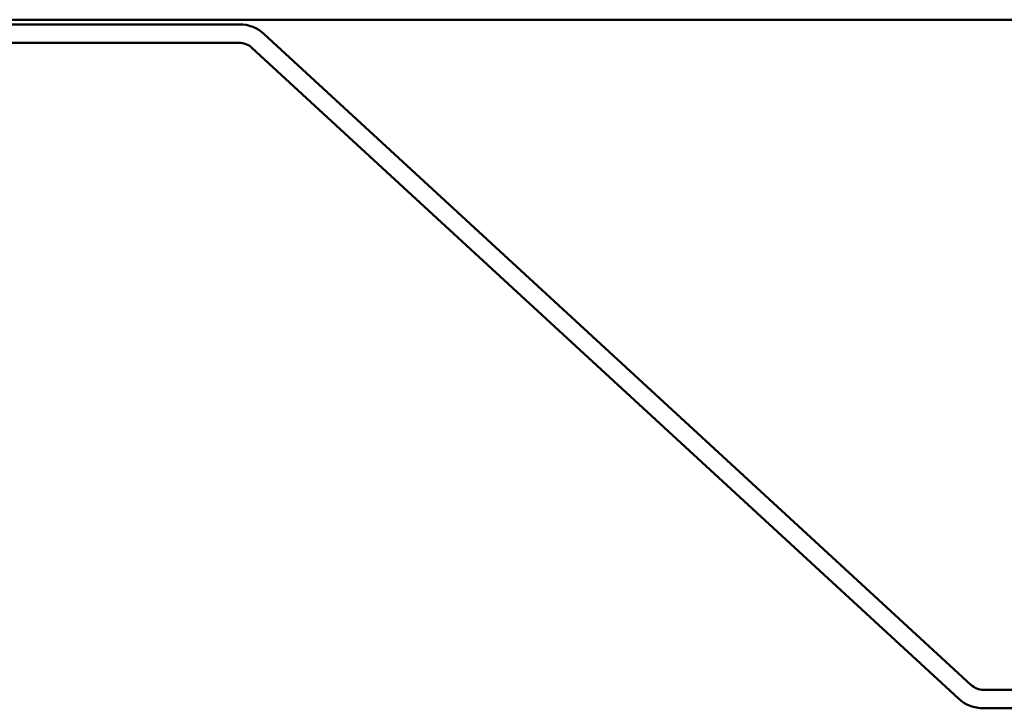
# Model space of a CAD drawing. Units: inches. Extents: x 0.6 to 33.4, y 0.6 to 21.4.
# Drawn here: x 4.4 to 6.1, y 9.3 to 10.5 of the extents above; entities that cross this region are included whole.
import ezdxf

# ---------------------------------------------------------------- set-up
doc = ezdxf.new("R2010")
doc.units = ezdxf.units.IN
doc.header["$LTSCALE"] = 2
doc.header["$MEASUREMENT"] = 0
doc.layers.add('Visible (ANSI)', color=7, linetype='Continuous', lineweight=50)

msp = doc.modelspace()

# ---------------------------------------------------------------- linework, layer by layer
at = {"layer": 'Visible (ANSI)', "color": 96, "true_color": 0x008000}
msp.add_line((8.926787, 10.48825), (2.526787, 10.48825), dxfattribs=at)
at = {"layer": 'Visible (ANSI)', "color": 5, "true_color": 0x0000ff}
for p, q in [((4.808066, 10.48025), (3.245508, 10.48025)), ((6.073842, 9.3387), (4.851397, 10.463349)), ((3.245508, 10.44825), (4.808066, 10.44825)), ((4.829731, 10.4398), (6.052176, 9.31515)), ((7.708066, 9.33025), (6.095508, 9.33025)), ((6.095508, 9.29825), (7.708066, 9.29825))]:
    msp.add_line(p, q, dxfattribs=at)
for centre, radius, start, end in [((4.808066, 10.41625), 0.064, 47.385944, 90), ((4.808066, 10.41625), 0.032, 47.385944, 90), ((6.095508, 9.36225), 0.032, 227.385944, 270), ((6.095508, 9.36225), 0.064, 227.385944, 270)]:
    msp.add_arc(centre, radius, start, end, dxfattribs=at)

doc.saveas('drawing.dxf')
